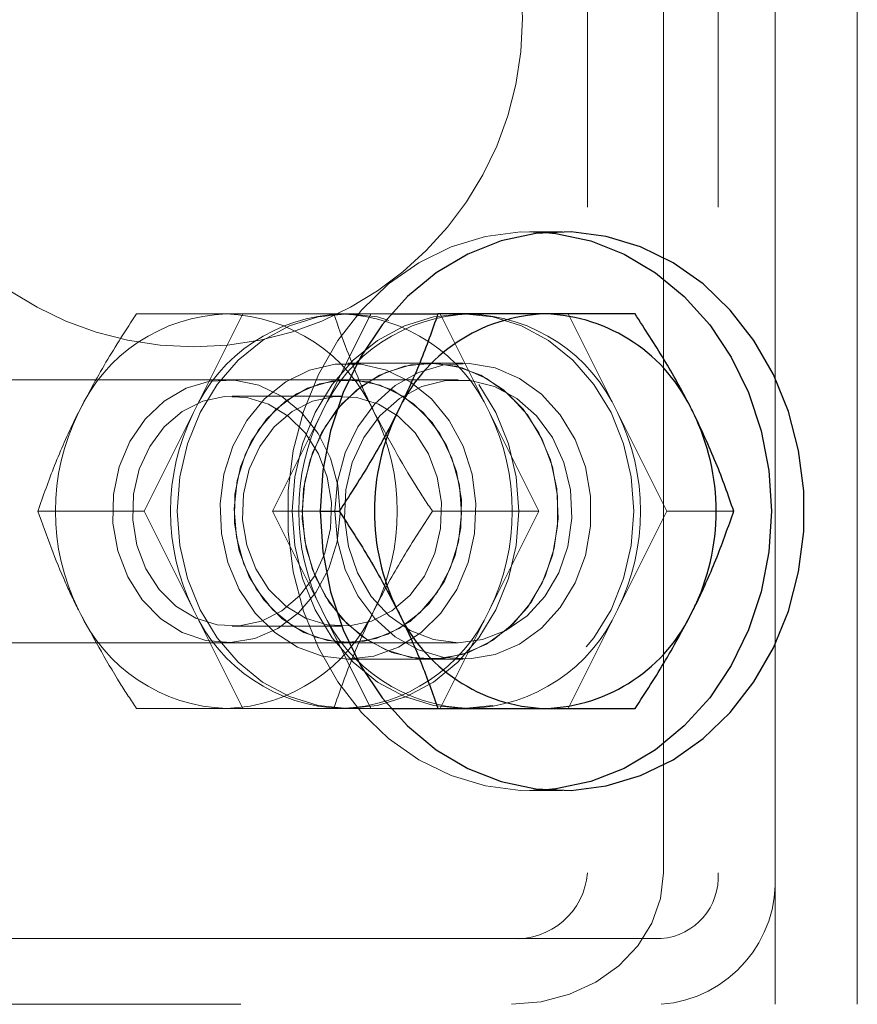
# Model space of a CAD drawing. Units: millimetres. Extents: x -0.4 to 59.7, y 0 to 42.1.
# Drawn here: x 44.6 to 44.7, y 36.7 to 36.8 of the extents above; entities that cross this region are included whole.
import ezdxf

# ---------------------------------------------------------------- set-up
doc = ezdxf.new("R2010")
doc.units = ezdxf.units.MM
doc.linetypes.add('HIDDEN', pattern=[0.1905, 0.127, -0.0635])

msp = doc.modelspace()

# ---------------------------------------------------------------- linework, layer by layer
at = {"color": 7, "linetype": 'HIDDEN', "lineweight": 18}
for p, q in [((44.67954061331405, 36.69969637900876), (44.67954061331405, 36.93969615012692)), ((44.68954084219589, 36.69969637900876), (44.68954084219589, 36.93969615012692)), ((44.65671346487655, 36.92369635612057), (44.65671346487655, 36.7156961730151)), ((44.66595075430526, 36.7156961730151), (44.66595075430526, 36.92369635612057)), ((44.67261312307968, 36.92369635612057), (44.67261312307968, 36.7156961730151)), ((44.67954061331405, 36.92369635612057), (44.67954061331405, 36.7156961730151)), ((44.65365598501815, 36.79369624167965), (44.64965627493515, 36.79369624167965)), ((44.61478040518417, 36.78369648963498), (44.60185048880233, 36.78369648963498)), ((44.60877988638534, 36.77169640571164), (44.61478040518417, 36.78369648963498)), ((44.61478040518417, 36.78369648963498), (44.62677953543319, 36.78369648963498)), ((44.62438009085312, 36.77169640571164), (44.63037870230331, 36.78369648963498)), ((44.62757871451034, 36.78369648963498), (44.62677953543319, 36.78369648963498)), ((44.62757871451034, 36.78369648963498), (44.63037870230331, 36.78369648963498)), ((44.63037870230331, 36.78369648963498), (44.63279912771835, 36.78369648963498)), ((44.63850782217635, 36.78369648963498), (44.63877866568222, 36.78369648963498)), ((44.63877866568222, 36.78369648963498), (44.64477918448105, 36.77169640571164)), ((44.65437887014999, 36.78369648963498), (44.66037938894882, 36.77169640571164)), ((44.63757894339218, 36.77769644767331), (44.62757871451034, 36.77769644767331)), ((44.64157865347519, 36.77769644767331), (44.63757894339218, 36.77769644767331)), ((44.64097974600448, 36.77569659263181), (44.55268094839706, 36.77569659263181)), ((44.62757871451034, 36.77569659263181), (44.62755391897812, 36.77569659263181)), ((44.62685392202987, 36.77369626075314), (44.61347959341659, 36.77369626075314)), ((44.60277936758651, 36.7596963217883), (44.60877988638534, 36.77169640571164)), ((44.61837957205429, 36.7596963217883), (44.62438009085312, 36.77169640571164)), ((44.64477918448105, 36.77169640571164), (44.65077970327987, 36.7596963217883)), ((44.66037938894882, 36.77169640571164), (44.66637990774765, 36.7596963217883)), ((44.60277936758651, 36.7596963217883), (44.58985135855331, 36.7596963217883)), ((44.60277936758651, 36.7596963217883), (44.60877988638534, 36.74769623786496)), ((44.62438009085312, 36.74769623786496), (44.61837957205429, 36.7596963217883)), ((44.61837957205429, 36.7596963217883), (44.62421224417343, 36.7596963217883)), ((44.65077970327987, 36.7596963217883), (44.63785169424667, 36.7596963217883)), ((44.65077970327987, 36.7596963217883), (44.64477918448105, 36.74769623786496)), ((44.66637990774765, 36.7596963217883), (44.66037938894882, 36.74769623786496)), ((44.66637990774765, 36.7596963217883), (44.67450712027206, 36.7596963217883)), ((44.60877988638534, 36.74769623786496), (44.61478040518417, 36.73569615394162)), ((44.63037870230331, 36.73569615394162), (44.62438009085312, 36.74769623786496)), ((44.64477918448105, 36.74769623786496), (44.63877866568222, 36.73569615394162)), ((44.66037938894882, 36.74769623786496), (44.65437887014999, 36.73569615394162)), ((44.61347959341659, 36.74569638282345), (44.62685392202987, 36.74569638282345)), ((44.55268094839706, 36.74369652778195), (44.64097974600448, 36.74369652778195)), ((44.62755391897812, 36.74369652778195), (44.62757871451034, 36.74369652778195)), ((44.62757871451034, 36.74169619590329), (44.63757894339218, 36.74169619590329)), ((44.63757894339218, 36.74169619590329), (44.64157865347519, 36.74169619590329)), ((44.61478040518417, 36.73569615394162), (44.60185048880233, 36.73569615394162)), ((44.62677953543319, 36.73569615394162), (44.61478040518417, 36.73569615394162)), ((44.62677953543319, 36.73569615394162), (44.62757871451034, 36.73569615394162)), ((44.63037870230331, 36.73569615394162), (44.62757871451034, 36.73569615394162)), ((44.63037870230331, 36.73569615394162), (44.63279912771835, 36.73569615394162)), ((44.63877866568222, 36.73569615394162), (44.63850782217635, 36.73569615394162)), ((44.64965627493515, 36.72569640189694), (44.65365598501815, 36.72569640189694)), ((44.6656856328453, 36.70769627601193), (44.48555181326523, 36.70769627601193)), ((44.48755071463241, 36.69969637900876), (44.68954084219589, 36.69969637900876))]:
    msp.add_line(p, q, dxfattribs=at)
at = {"color": 7, "linetype": 'Continuous', "lineweight": 25}
for p, q in [((44.63279912771835, 36.78369648963498), (44.63850782217635, 36.78369648963498)), ((44.65157888235701, 36.78369648963498), (44.63850782217635, 36.78369648963498)), ((44.66250799002304, 36.78369648963498), (44.65157888235701, 36.78369648963498)), ((44.62421224417343, 36.7596963217883), (44.62650869192733, 36.7596963217883)), ((44.63279912771835, 36.73569615394162), (44.63850782217635, 36.73569615394162)), ((44.63850782217635, 36.73569615394162), (44.65157888235701, 36.73569615394162)), ((44.65157888235701, 36.73569615394162), (44.66250799002304, 36.73569615394162))]:
    msp.add_line(p, q, dxfattribs=at)
at = {"color": 7, "linetype": 'HIDDEN', "lineweight": 18, "flags": 128}
for points in [[(44.65165708365097, 36.72577508002804), (44.64858053030624, 36.72571929008054), (44.64430806936874, 36.72626193076657), (44.64015004934921, 36.72751744300412), (44.63619230093612, 36.72945864707516), (44.63252446951523, 36.7320445349841), (44.62921903433456, 36.73521979362058), (44.62635038199081, 36.73891623527096), (44.62397954764023, 36.74305613547848), (44.62215421499862, 36.74755032569455), (44.62091634573593, 36.75230391532467), (44.62029073538437, 36.75721438437986), (44.62029073538437, 36.76217825919675), (44.62091634573593, 36.76708920508908), (44.62215421499862, 36.77184231788205), (44.62397954764023, 36.77633650809811), (44.62635038199081, 36.78047640830563), (44.62921903433456, 36.78417332679318), (44.63252446951523, 36.7873481085925), (44.63619230093612, 36.78993399650143), (44.64015004934921, 36.79187520057248), (44.64430806936874, 36.79313071281003), (44.64858053030624, 36.79367383033323), (44.65165708365097, 36.79361804038571)], [(44.64350126089706, 36.77512343436764), (44.64558027090683, 36.77169640571164), (44.64710996451034, 36.76790507346676), (44.64804838003769, 36.76386387855099), (44.64836499991073, 36.7596963217883), (44.64804838003769, 36.7555287650256), (44.64710996451034, 36.75148804694699), (44.64558027090683, 36.74769623786496), (44.64350126089706, 36.74426968604611), (44.64093969168319, 36.74131138831662), (44.63797185721054, 36.73891194373654), (44.63468740286483, 36.73714383155392), (44.63118932547226, 36.73606093436764), (44.62757871451034, 36.73569615394162), (44.62397001089705, 36.73606093436764), (44.62047002615585, 36.73714383155392), (44.61718747915878, 36.73891194373654), (44.61421964468612, 36.74131138831662), (44.61165807547226, 36.74426968604611), (44.60957906546249, 36.74769623786496), (44.60804937185898, 36.75148804694699), (44.60711095633163, 36.7555287650256), (44.60679433645858, 36.7596963217883), (44.60711095633163, 36.76386387855099), (44.60804937185898, 36.76790507346676), (44.60957906546249, 36.77169640571164), (44.61165807547226, 36.77512343436764), (44.61421964468612, 36.77808125525998), (44.61718747915878, 36.78048117667721), (44.62047002615585, 36.78224881202267), (44.62397001089705, 36.78333170920895), (44.62757871451034, 36.78369648963498), (44.63118932547226, 36.78333170920895), (44.63468740286483, 36.78224881202267), (44.63797185721054, 36.78048117667721), (44.64093969168319, 36.77808125525998), (44.64350126089706, 36.77512343436764)], [(44.64518926443709, 36.73606093436764), (44.64157865347519, 36.73569615394162), (44.6379699498619, 36.73606093436764), (44.63446996512069, 36.73714383155392), (44.63118741812362, 36.73891194373654), (44.62821958365097, 36.74131138831662), (44.6256580144371, 36.74426968604611), (44.62357900442733, 36.74769623786496), (44.62204931082382, 36.75148804694699), (44.62111089529648, 36.7555287650256), (44.62079427542343, 36.7596963217883), (44.62111089529648, 36.76386387855099), (44.62204931082382, 36.76790507346676), (44.62357900442733, 36.77169640571164), (44.6256580144371, 36.77512343436764), (44.62821958365097, 36.77808125525998), (44.63118741812362, 36.78048117667721), (44.63446996512069, 36.78224881202267), (44.6379699498619, 36.78333170920895), (44.64157865347519, 36.78369648963498), (44.64518926443709, 36.78333170920895), (44.64868924917831, 36.78224881202267), (44.65197179617538, 36.78048117667721), (44.65493963064804, 36.77808125525998), (44.6575011998619, 36.77512343436764), (44.65958020987167, 36.77169640571164), (44.66110990347518, 36.76790507346676), (44.66204831900253, 36.76386387855099), (44.66236493887558, 36.7596963217883), (44.66204831900253, 36.7555287650256), (44.66110990347518, 36.75148804694699), (44.65958020987167, 36.74769623786496), (44.6575011998619, 36.74426968604611), (44.65493963064804, 36.74131138831662), (44.65197179617538, 36.73891194373654), (44.64868924917831, 36.73714383155392), (44.64518926443709, 36.73606093436764)], [(44.63071821035995, 36.74206479102658), (44.62757871451034, 36.74169619590329), (44.62444112600936, 36.74206479102658), (44.62143132986679, 36.74315531760739), (44.61867521109237, 36.74492247611569), (44.61628148855819, 36.74729474097775), (44.61435125174179, 36.7501748374133), (44.61296079458847, 36.75344498664425), (44.61217115225448, 36.75697072059201), (44.61201093496933, 36.76060803443478), (44.61248967947616, 36.76420815497922), (44.6135844975914, 36.76762326270627), (44.61525342764511, 36.77071412116575), (44.61742589773788, 36.77335389167355), (44.62001416983261, 36.77543480903196), (44.62291333975448, 36.77687104255246), (44.62600324453964, 36.77760394126462), (44.62915609182968, 36.77760394126462), (44.63224599661483, 36.77687104255246), (44.63514516653671, 36.77543480903196), (44.63773343863144, 36.77335389167355), (44.63990590872421, 36.77071412116575), (44.64157483877792, 36.76762326270627), (44.64266965689315, 36.76420815497922), (44.64314840139999, 36.76060803443478), (44.64298818411483, 36.75697072059201), (44.64219854178085, 36.75344498664425), (44.64080808462753, 36.7501748374133), (44.63887784781112, 36.74729474097775), (44.63648412527694, 36.74492247611569), (44.6337260991539, 36.74315531760739), (44.63071821035995, 36.74206479102658)], [(44.62231061758651, 36.76331980735348), (44.6219901830162, 36.7596963217883), (44.62231061758651, 36.75607283622311), (44.62325475515975, 36.75259812385129), (44.62478444876327, 36.74941332847165), (44.62684057058944, 36.74665005713986), (44.62933347525253, 36.74442084342526), (44.63216588797225, 36.74281676322506), (44.63521955313339, 36.74190409690426), (44.63836858572616, 36.74171956092404), (44.64148710074081, 36.74227078467893), (44.6444453984703, 36.74353583365964), (44.64712140860214, 36.74546225577878), (44.64940831961288, 36.7479718497424), (44.65120885672226, 36.75096114188718), (44.65245244803085, 36.7543080619006), (44.65308759512558, 36.75787528068113), (44.65308759512558, 36.76151736289548), (44.65245244803085, 36.76508505851315), (44.65120885672226, 36.76843197852659), (44.64940831961288, 36.77142127067135), (44.64712140860214, 36.77393038779782), (44.6444453984703, 36.77585680991696), (44.64148710074081, 36.77712185889768), (44.63836858572616, 36.77767308265256), (44.63521955313339, 36.77748902350949), (44.63216588797225, 36.77657588035153), (44.62933347525253, 36.77497180015133), (44.62684057058944, 36.77274258643673), (44.62478444876327, 36.76997931510495), (44.62325475515975, 36.76679499656247), (44.62231061758651, 36.76331980735348)], [(44.64071843924179, 36.77732785255002), (44.63757894339218, 36.77769644767331), (44.6344413548912, 36.77732785255002), (44.63143155874862, 36.77623780280636), (44.62867353262558, 36.7744701674609), (44.62628171744003, 36.77209790259884), (44.62434957327499, 36.7692178061633), (44.6229610234703, 36.76594765693234), (44.62217138113632, 36.76242192298459), (44.62201116385116, 36.75878460914181), (44.62248800100937, 36.75518448859738), (44.62358472647323, 36.75176938087033), (44.6252517491783, 36.74867852241086), (44.62742612661972, 36.74603875190304), (44.63001439871444, 36.74395831138181), (44.63291356863632, 36.7425220778613), (44.63600156607284, 36.74178870231199), (44.63915632071151, 36.74178870231199), (44.64224622549667, 36.7425220778613), (44.64514539541855, 36.74395831138181), (44.64773366751327, 36.74603875190304), (44.64990613760605, 36.74867852241086), (44.65157506765976, 36.75176938087033), (44.65266988577498, 36.75518448859738), (44.65314863028183, 36.75878460914181), (44.65298841299667, 36.76242192298459), (44.65219686331405, 36.76594765693234), (44.65080831350937, 36.7692178061633), (44.64887807669296, 36.77209790259884), (44.64648435415878, 36.7744701674609), (44.64372632803573, 36.77623780280636), (44.64071843924179, 36.77732785255002)], [(44.62631032766952, 36.76331980735348), (44.62599180044784, 36.7596963217883), (44.62631032766952, 36.75607283622311), (44.62725446524276, 36.75259812385129), (44.62878606619491, 36.74941332847165), (44.63084028067245, 36.74665005713986), (44.63333318533554, 36.74442084342526), (44.63616559805526, 36.74281676322506), (44.6392192632164, 36.74190409690426), (44.64236829580917, 36.74171956092404), (44.64548681082382, 36.74227078467893), (44.64844510855331, 36.74353583365964), (44.65112111868515, 36.74546225577878), (44.65340802969589, 36.7479718497424), (44.65520856680526, 36.75096114188718), (44.65645406546249, 36.7543080619006), (44.65708730520858, 36.75787528068113), (44.65708730520858, 36.76151736289548), (44.65645406546249, 36.76508505851315), (44.65520856680526, 36.76843197852659), (44.65340802969589, 36.77142127067135), (44.65112111868515, 36.77393038779782), (44.64844510855331, 36.77585680991696), (44.64548681082382, 36.77712185889768), (44.64236829580917, 36.77767308265256), (44.6392192632164, 36.77748902350949), (44.63616559805526, 36.77657588035153), (44.63333318533554, 36.77497180015133), (44.63084028067245, 36.77274258643673), (44.62878606619491, 36.76997931510495), (44.62725446524276, 36.76679499656247), (44.62631032766952, 36.76331980735348)], [(44.60254857840194, 36.74890454322385), (44.60078046621933, 36.75169642478512), (44.59957120718612, 36.75486214667843), (44.59897992910995, 36.75825388938473), (44.59903333487167, 36.7617133429675), (44.59973142447128, 36.76507790595578), (44.60103795828476, 36.76819117576169), (44.60289380850448, 36.77090771705197), (44.60521123709335, 36.77309926063107), (44.60788343252792, 36.77466471702145), (44.61078450979843, 36.77552969962644), (44.61377904715194, 36.77565463096188), (44.61672780813827, 36.77503331214474), (44.61948964895858, 36.77369483024167), (44.62193868460312, 36.77170212775754), (44.6239604741539, 36.76914771110104), (44.62545774283065, 36.76615126639889), (44.62636373343124, 36.76285346061276), (44.62663457693709, 36.75940735847043), (44.6262569219078, 36.75597508460568), (44.62524793448105, 36.75271685630368), (44.62365720572128, 36.74978526145505), (44.62155721487655, 36.74731667548703), (44.61904714407577, 36.74542696982907), (44.61624524893416, 36.74420483619259), (44.61327932181015, 36.74370701819944), (44.61029050650253, 36.74395640403317), (44.60741994681015, 36.74494202643918), (44.60479734244003, 36.7466176322131), (44.60254857840194, 36.74890454322385)], [(44.63780973257675, 36.77048810035275), (44.639579752108, 36.76769621879147), (44.6407890111412, 36.76453049689816), (44.64138028921737, 36.76113875419186), (44.64132497610702, 36.75767977744626), (44.64062879385605, 36.75431473762082), (44.63932226004257, 36.75120146781491), (44.63746640982284, 36.74848540336178), (44.63514707388534, 36.74629338294552), (44.63247487845077, 36.7447284033923), (44.62957380118026, 36.74386294395017), (44.62657926382675, 36.74373801261471), (44.62363241018905, 36.74435933143185), (44.62086866202011, 36.74569781333494), (44.61841962637558, 36.74769099265622), (44.61639974417343, 36.75024493247555), (44.61490056814804, 36.7532413771777), (44.61399648489608, 36.756539659801), (44.61372564139023, 36.75998528510618), (44.61410329641952, 36.76341755897091), (44.61511037649765, 36.76667578727292), (44.61670110525741, 36.76960738212155), (44.61880109610214, 36.77207596808957), (44.62131116690292, 36.77396567374753), (44.62411496939315, 36.775187807384), (44.62707898916855, 36.77568610221432), (44.63006780447616, 36.77543623954342), (44.63294027151718, 36.77445061713742), (44.63556096853866, 36.77277501136349), (44.63780973257675, 36.77048810035275)], [(44.61732480826034, 36.74890454322385), (44.61555478872909, 36.75169642478512), (44.61434552969589, 36.75486214667843), (44.61375425161972, 36.75825388938473), (44.61380765738143, 36.7617133429675), (44.61450574698105, 36.76507790595578), (44.61581228079452, 36.76819117576169), (44.61766813101425, 36.77090771705197), (44.61998555960312, 36.77309926063107), (44.62265775503769, 36.77466471702145), (44.62555883230819, 36.77552969962644), (44.62855336966171, 36.77565463096188), (44.63150213064804, 36.77503331214474), (44.63426397146834, 36.77369483024167), (44.63671300711288, 36.77170212775754), (44.63873479666366, 36.76914771110104), (44.64023206534042, 36.76615126639889), (44.64113805594101, 36.76285346061276), (44.64140889944687, 36.75940735847043), (44.64103124441757, 36.75597508460568), (44.64002225699081, 36.75271685630368), (44.63843152823105, 36.74978526145505), (44.63633344473495, 36.74731667548703), (44.63382337393417, 36.74542696982907), (44.63101957144394, 36.74420483619259), (44.62805364431991, 36.74370701819944), (44.62506673636092, 36.74395640403317), (44.62219426931991, 36.74494202643918), (44.6195716649498, 36.7466176322131), (44.61732480826034, 36.74890454322385)], [(44.64395902456894, 36.74407036811399), (44.64097974600448, 36.74369652778195), (44.63800046744003, 36.74407036811399), (44.6351623326744, 36.74517519980954), (44.63259313406601, 36.74695904761838), (44.6304187566246, 36.74933798820065), (44.62873647513046, 36.75220187217282), (44.6276283055748, 36.75541575461911), (44.62714383902206, 36.758830385509), (44.62730596365585, 36.76228507072018), (44.62810705008163, 36.76561863929319), (44.62951085867538, 36.76867516547727), (44.63145063223494, 36.77131207496213), (44.6338367253746, 36.7734058669238), (44.63655469717636, 36.77485878974484), (44.63948056997909, 36.77560265571164), (44.64247701468124, 36.77560265571164), (44.64540479483261, 36.77485878974484), (44.64812276663437, 36.7734058669238), (44.65050885977401, 36.77131207496213), (44.65244863333358, 36.76867516547727), (44.65385244192733, 36.76561863929319), (44.65465352835312, 36.76228507072018), (44.6548156529869, 36.758830385509), (44.65433118643417, 36.75541575461911), (44.65322110952987, 36.75220187217282), (44.65154073538437, 36.74933798820065), (44.64936445059433, 36.74695904761838), (44.64679715933456, 36.74517519980954), (44.64395902456894, 36.74407036811399)], [(44.60189435782089, 36.75556977302121), (44.60297963919296, 36.75269635230588), (44.60459134878769, 36.75017388373899), (44.60664937796249, 36.74812920600461), (44.6090507298912, 36.74666436225461), (44.61167333426132, 36.74585278541135), (44.61438558401717, 36.74573548347043), (44.61705396475448, 36.74631817847776), (44.61954114737167, 36.74757226020382), (44.62172696890487, 36.74943383246945), (44.62349698843612, 36.75180991202878), (44.62476537527694, 36.75458176642941), (44.62546918692245, 36.757609682384), (44.62557027639999, 36.7607425025134), (44.6250648290123, 36.76382287055539), (44.62397954764023, 36.76669629127073), (44.6223678380455, 36.76921875983762), (44.62030980887069, 36.77126391440915), (44.61790845694198, 36.77272875815915), (44.6152877599205, 36.77353985816525), (44.612573602816, 36.77365716010617), (44.6099052220787, 36.77307446509885), (44.60741803946151, 36.77182086020993), (44.60523221792831, 36.7699592879443), (44.60346219839706, 36.76758273154782), (44.60219381155624, 36.76481135398434), (44.60148999991073, 36.76178296119259), (44.60138891043319, 36.75865014106321), (44.60189435782089, 36.75556977302121)], [(44.63574216665877, 36.76921875983762), (44.63735387625351, 36.76669629127073), (44.63843915762558, 36.76382287055539), (44.63894460501327, 36.7607425025134), (44.63884351553573, 36.757609682384), (44.63813970389023, 36.75458176642941), (44.6368713170494, 36.75180991202878), (44.63510129751815, 36.74943383246945), (44.63291547598495, 36.74757226020382), (44.63042829336776, 36.74631817847776), (44.62775991263046, 36.74573548347043), (44.6250476628746, 36.74585278541135), (44.62242505850448, 36.74666436225461), (44.62002370657577, 36.74812920600461), (44.61796567740097, 36.75017388373899), (44.61635396780624, 36.75269635230588), (44.61526868643417, 36.75556977302121), (44.61476323904648, 36.75865014106321), (44.61486432852401, 36.76178296119259), (44.61556814016952, 36.76481135398434), (44.61683652701034, 36.76758273154782), (44.61860654654159, 36.7699592879443), (44.6207923680748, 36.77182086020993), (44.62327955069198, 36.77307446509885), (44.62594793142929, 36.77365716010617), (44.62866018118515, 36.77353985816525), (44.63128278555526, 36.77272875815915), (44.63368413748398, 36.77126391440915), (44.63574216665877, 36.76921875983762)], [(44.66595075430526, 36.7156961730151), (44.66559598745956, 36.71257479697751), (44.66454503836288, 36.70957358390378), (44.66283796133651, 36.70680745154904), (44.66053960623398, 36.70438273459958), (44.65773961844101, 36.70239289313839), (44.65454671682968, 36.70091422111081), (44.65108106436386, 36.7000039389758), (44.64747617544784, 36.69969637900876)]]:
    msp.add_lwpolyline(points, dxfattribs=at)
at = {"color": 7, "linetype": 'Continuous', "lineweight": 25, "flags": 128}
for points in [[(44.62452504934921, 36.76464684516476), (44.62421224417343, 36.7596963217883), (44.62452504934921, 36.75474579841184), (44.62545965017929, 36.74990113288449), (44.6269950658287, 36.74526484519528), (44.62909887137069, 36.74093611747311), (44.63172719778671, 36.73700745612668), (44.63482091726913, 36.73356230765867), (44.63831708731307, 36.73067410499142), (44.64214132132187, 36.72840483695553), (44.64620969595565, 36.72680171042965), (44.65043638052597, 36.72590048820065), (44.65473172964706, 36.72571929008054), (44.65900419058456, 36.72626193076657), (44.66316411795273, 36.72751744300412), (44.66711995901718, 36.72945864707516), (44.6707896977867, 36.7320445349841), (44.67409322561874, 36.73521979362058), (44.67696187796249, 36.73891623527096), (44.67933461966171, 36.74305613547848), (44.68115804495468, 36.74755032569455), (44.68239782156601, 36.75230391532467), (44.68302343191757, 36.75721438437986), (44.68302343191757, 36.76217825919675), (44.68239782156601, 36.76708920508908), (44.68115804495468, 36.77184231788205), (44.67933461966171, 36.77633650809811), (44.67696187796249, 36.78047640830563), (44.67409322561874, 36.78417332679318), (44.6707896977867, 36.7873481085925), (44.66711995901718, 36.78993399650143), (44.66316411795273, 36.79187520057248), (44.65900419058456, 36.79313071281003), (44.65473172964706, 36.79367383033323), (44.65043638052597, 36.7934926322131), (44.64620969595565, 36.79259093314694), (44.64214132132187, 36.79098828345822), (44.63831708731307, 36.78871853858517), (44.63482091726913, 36.78583033591794), (44.63172719778671, 36.78238518744992), (44.62909887137069, 36.77845652610349), (44.6269950658287, 36.77412779838131), (44.62545965017929, 36.76949151069211), (44.62452504934921, 36.76464684516476)], [(44.65165708365097, 36.79361804038571), (44.65287778677597, 36.7934926322131), (44.65710447134627, 36.79259093314694), (44.66117284598007, 36.79098828345822), (44.66499517264023, 36.78871853858517), (44.66849134268417, 36.78583033591794), (44.67158696951523, 36.78238518744992), (44.67421338858261, 36.77845652610349), (44.6763171941246, 36.77412779838131), (44.67785260977401, 36.76949151069211), (44.67878721060409, 36.76464684516476), (44.67910192312851, 36.7596963217883)], [(44.67910192312851, 36.7596963217883), (44.67878721060409, 36.75474579841184), (44.67785260977401, 36.74990113288449), (44.6763171941246, 36.74526484519528), (44.67421338858261, 36.74093611747311), (44.67158696951523, 36.73700745612668), (44.66849134268417, 36.73356230765867), (44.66499517264023, 36.73067410499142), (44.66117284598007, 36.72840483695553), (44.65710447134627, 36.72680171042965), (44.65287778677597, 36.72590048820065), (44.65165708365097, 36.72577508002804)]]:
    msp.add_lwpolyline(points, dxfattribs=at)
at = {"color": 7, "linetype": 'HIDDEN', "lineweight": 18}
msp.add_circle((44.60882277081943, 36.81969672512619), 0.04000028354905368, dxfattribs=at)
for centre, radius, start, end in [((44.61343357200989, 36.76321613117997), 0.02049079711613621, 91.8289382461585, 155.5525978861169), ((44.62743351097473, 36.76321613117997), 0.02049079711613621, 91.8289382461585, 155.5525978861169), ((44.6121256209268, 36.76321613117997), 0.02049079711613683, 24.44740211387489, 88.17106175382165), ((44.64303130468184, 36.76321974722518), 0.02048710610068919, 91.82252232558544, 155.5590138067153), ((44.62612555989164, 36.76321613117995), 0.02049079711615086, 24.44740211390284, 88.17106175380306), ((44.64172450568086, 36.76321424321214), 0.02049272432862505, 24.45075100197014, 88.16771286573561), ((44.61915917929804, 36.7596963217883), 0.02717257737326399, 153.7924044926295, 206.2075955073713), ((44.63315911826282, 36.7596963217883), 0.02717257737320661, 153.79240449257, 206.2075955074308), ((44.64875932273065, 36.7596963217883), 0.02717257737326399, 153.7924044926295, 206.2075955073713), ((44.60640001363867, 36.7596963217883), 0.02717257737325761, 333.7924044926237, 26.20759550737709), ((44.62039995260351, 36.7596963217883), 0.02717257737325761, 333.7924044926237, 26.20759550737709), ((44.63600015707129, 36.7596963217883), 0.02717257737325761, 333.7924044926237, 26.20759550737709), ((44.61343406376335, 36.75617725000726), 0.02049155005094928, 204.4487105667941, 268.1697533008859), ((44.62743400272819, 36.75617725000726), 0.02049155005094282, 204.4487105668024, 268.1697533009058), ((44.61212512917336, 36.75617725000726), 0.02049155005093745, 271.830246699076, 335.551289433191), ((44.64303179643528, 36.75617363396205), 0.02048785898308652, 204.4422951177267, 268.1761687500122), ((44.6261250681382, 36.75617725000727), 0.02049155005094576, 271.8302466990953, 335.5512894331812), ((44.64172401359727, 36.7561791384703), 0.02049347779629828, 271.8335962193455, 335.5479399129246), ((44.6480530115835, 36.71636320405614), 0.008686102788418923, 266.192237409849, 355.5957548095641), ((44.66452961519105, 36.71469616887752), 0.01504427043508574, 274.4070124864562, 3.811304334424405), ((44.66510653216736, 36.71519711643171), 0.00752316187505382, 274.4147500338919, 3.803566787010004)]:
    msp.add_arc(centre, radius, start, end, dxfattribs=at)
at = {"color": 7, "linetype": 'Continuous', "lineweight": 25}
for centre, radius, start, end in [((44.65223411657711, 36.76321424321216), 0.02049272432860351, 91.83228713424646, 155.5492489980677), ((44.65092571453826, 36.76321437781581), 0.02049252382632555, 24.45059247687764, 88.1734754038718), ((44.65797464983672, 36.7596963217883), 0.02718709917809741, 153.8074676678295, 206.1925323321714), ((44.64517879716965, 36.7596963217883), 0.02719268515895831, 333.8132570902005, 26.18674290980035), ((44.65223460866071, 36.75617913847029), 0.02049347779628385, 204.4520600870573, 268.1664037806747), ((44.65092522258197, 36.75617900375389), 0.02049327713015143, 271.8278335602046, 335.5480985590126)]:
    msp.add_arc(centre, radius, start, end, dxfattribs=at)
at = {"color": 7, "linetype": 'HIDDEN', "lineweight": 18}
for points, knots in [([(44.60185048880233, 36.78369648963498), (44.6005810023219, 36.78175494572947), (44.59803749038724, 36.77786491604317), (44.5958670861267, 36.77375502056629), (44.5947799474205, 36.77169640571164)], [0, 0, 0, 0, 0.4991077349215808, 1, 1, 1, 1]), ([(44.6307792455162, 36.77169640571164), (44.63025239185129, 36.77278019739954), (44.62836001866899, 36.77667300191428), (44.62690243555345, 36.78075265125636), (44.62585065664901, 36.78369648963498)], [0, 0, 0, 0, 0.2784089680838356, 1, 1, 1, 1]), ([(44.5947799474205, 36.77169640571164), (44.59463890354222, 36.77141216782611), (44.59359336721304, 36.76930515659623), (44.5918324511557, 36.76534559820235), (44.59050511916624, 36.76156058315934), (44.58985135855331, 36.7596963217883)], [0, 0, 0, 0, 0.07332949545859725, 0.543580142837441, 1, 1, 1, 1]), ([(44.63785169424667, 36.7596963217883), (44.63718705409927, 36.76070226372946), (44.63462602983451, 36.76457840893423), (44.63241584240363, 36.76866808636575), (44.6307792455162, 36.77169640571164)], [0, 0, 0, 0, 0.2595212222484076, 1, 1, 1, 1]), ([(44.5947799474205, 36.74769623786496), (44.59425235099821, 36.74877998165415), (44.59235771949032, 36.7526717728846), (44.59090182868564, 36.75675218125872), (44.58985135855331, 36.7596963217883)], [0, 0, 0, 0, 0.2784691482712021, 1, 1, 1, 1]), ([(44.6307792455162, 36.74769623786496), (44.63092305476623, 36.74798100597069), (44.632026975412, 36.75016696682574), (44.63429325225765, 36.75422804690362), (44.63665342041966, 36.75785492864675), (44.63785169424667, 36.7596963217883)], [0, 0, 0, 0, 0.06867374477534519, 0.5271591685701983, 0.9999999999999999, 0.9999999999999999, 0.9999999999999999, 0.9999999999999999]), ([(44.60185048880233, 36.73569615394162), (44.6011858370511, 36.73670224889924), (44.59862522723888, 36.74057828866854), (44.59641584515073, 36.74466804811433), (44.5947799474205, 36.74769623786496)], [0, 0, 0, 0, 0.2595677592338945, 1, 1, 1, 1]), ([(44.62585065664901, 36.73569615394162), (44.62653812216101, 36.7376696695888), (44.62796264156664, 36.74175905485642), (44.62981883908049, 36.74567177547214), (44.6307792455162, 36.74769623786496)], [0, 0, 0, 0, 0.4825946977437374, 1, 1, 1, 1])]:
    msp.add_open_spline(points, degree=3, knots=knots, dxfattribs=at)
at = {"color": 7, "linetype": 'Continuous', "lineweight": 25}
for points, knots in [([(44.63850782217635, 36.78369648963498), (44.63782035666436, 36.7817229739878), (44.63639583725873, 36.77763358872019), (44.63453963974487, 36.77372086810446), (44.63357923330917, 36.77169640571164)], [0, 0, 0, 0, 0.4825946977437374, 1, 1, 1, 1]), ([(44.66958043875351, 36.77169640571164), (44.66943663834407, 36.77198117884925), (44.66833270867268, 36.77416733059574), (44.66606360124108, 36.77822675924956), (44.6637052425785, 36.78185471102645), (44.66250799002304, 36.78369648963498)], [0, 0, 0, 0, 0.06867427323463422, 0.527199944591975, 1, 1, 1, 1]), ([(44.63357923330917, 36.77169640571164), (44.63343542637443, 36.77141163621236), (44.63233158609595, 36.76922578861088), (44.63006474482115, 36.76516545239851), (44.62770615001163, 36.76153798580702), (44.62650869192733, 36.7596963217883)], [0, 0, 0, 0, 0.06867884800766028, 0.5271684487659224, 1, 1, 1, 1]), ([(44.67450712027206, 36.7596963217883), (44.67382042032454, 36.76166988493699), (44.67239740989943, 36.76575959099468), (44.67054100249705, 36.76967200124534), (44.66958043875351, 36.77169640571164)], [0, 0, 0, 0, 0.482568458674843, 1, 1, 1, 1]), ([(44.62650869192733, 36.7596963217883), (44.62777820935165, 36.75775495514242), (44.63032193345753, 36.75386505096237), (44.63249213313216, 36.74975503444973), (44.63357923330917, 36.74769623786496)], [0, 0, 0, 0, 0.4990782692879574, 1, 1, 1, 1]), ([(44.66958043875351, 36.74769623786496), (44.66972080823373, 36.74798049485712), (44.67076220758702, 36.75008939379526), (44.6725269593652, 36.7540467267881), (44.6738536997792, 36.75783204846751), (44.67450712027207, 36.7596963217883)], [0, 0, 0, 0, 0.07326938053216167, 0.5435845838872817, 1, 1, 1, 1]), ([(44.63357923330917, 36.74769623786496), (44.63372027718745, 36.74741199997943), (44.63476581351662, 36.74530498874955), (44.63652672957399, 36.74134543035567), (44.63785406156342, 36.73756041531265), (44.63850782217635, 36.73569615394162)], [0, 0, 0, 0, 0.07332949545864534, 0.5435801428374901, 1, 1, 1, 1]), ([(44.66250799002304, 36.73569615394162), (44.66377823248158, 36.73763762216158), (44.66632307230674, 36.74152721474464), (44.66849341192555, 36.74563755219245), (44.66958043875351, 36.74769623786496)], [0, 0, 0, 0, 0.4991443649945253, 1, 1, 1, 1])]:
    msp.add_open_spline(points, degree=3, knots=knots, dxfattribs=at)

doc.saveas('drawing.dxf')
